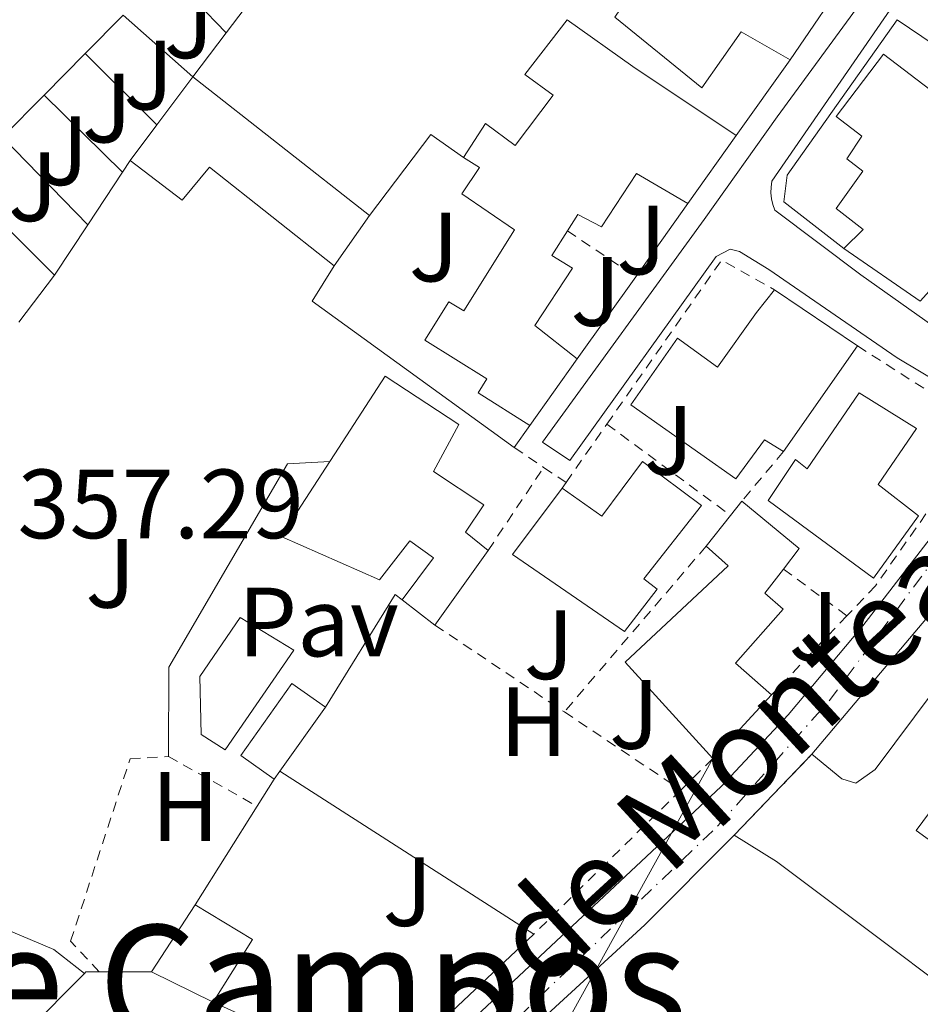
# Model space of a CAD drawing. Units: metres. Extents: x 608698 to 612185, y 4648307 to 4650669.
# Drawn here: x 608960 to 609051, y 4649814 to 4649914 of the extents above; entities that cross this region are included whole.
import ezdxf
from ezdxf.enums import TextEntityAlignment as Align

# ---------------------------------------------------------------- set-up
doc = ezdxf.new("R2010")
doc.units = ezdxf.units.M
doc.header["$MEASUREMENT"] = 0
for name, pattern in [('DGN Style 2', [1.7399219301090239, 1.043953158065414, -0.6959687720436097]), ('DGN Style 4', [2.7856150101045474, 1.391937544087219, -0.6959687720436097, 0.001739921930109024, -0.6959687720436097]), ('DGN Style 5', [1.217945351076317, 0.5219765790327072, -0.6959687720436097])]:
    doc.linetypes.add(name, pattern=pattern)
for name, color, linetype, lineweight in [('Cierre de vial', 7, 'DGN Style 5', 0), ('Cota de punto acotado terreno', 7, 'Continuous', 0), ('Edificio', 1, 'Continuous', 13), ('Eje pista pavimentada', 7, 'DGN Style 4', 0), ('Etiqueta de uso rústico', 92, 'Continuous', 0), ('Línea  de muro-pared o tapia', 1, 'Continuous', 13), ('Línea de asfalto', 7, 'Continuous', 13), ('Línea de bordillo', 7, 'Continuous', 13), ('Línea de pavimento', 1, 'Continuous', 0), ('Línea telefónica', 7, 'Continuous', 0), ('pavimentado', 23, 'Continuous', 0), ('Pavimento', 7, 'Continuous', 0), ('Piscina', 1, 'Continuous', 0), ('Tela metálica o alambrada', 7, 'DGN Style 2', 0), ('Texto de rotulación de espacio menor sin especificar', 7, 'Continuous', 0), ('Valla', 7, 'DGN Style 2', 0), ('Zona ajardinada', 92, 'Continuous', 0)]:
    doc.layers.add(name, color=color, linetype=linetype, lineweight=lineweight)
doc.styles.add('Style-Arial', font='arial.ttf')

msp = doc.modelspace()

# ---------------------------------------------------------------- linework, layer by layer
at = {"layer": 'Cierre de vial', "color": 7, "linetype": 'DGN Style 5', "lineweight": 0, "extrusion": (-0.005456437223593139, -0.005684076196264902, 0.9999689588035321), "elevation": -29395.8814810085, "flags": 128}
msp.add_lwpolyline([(609025.1628225371, 4649739.075740584), (609033.073195869, 4649747.315873697)], dxfattribs=at)
at = {"layer": 'Edificio', "color": 51, "linetype": 'Continuous', "lineweight": 13, "extrusion": (-0.03090471576479876, 0.01562803965337216, 0.999400151550964), "elevation": 54207.38688235509, "flags": 128}
msp.add_lwpolyline([(-4424377.921535742, -1553907.683796472), (-4424377.866016187, -1553907.106286663), (-4424366.670069817, -1553908.550061186)], dxfattribs=at)
at = {"layer": 'Edificio', "color": 51, "linetype": 'Continuous', "lineweight": 13, "extrusion": (0.001282010936384846, 0.00129194900562731, 0.9999983436564912), "elevation": 7151.418180230407, "flags": 128}
msp.add_lwpolyline([(608969.0838582932, 4649909.221390693), (608965.2138486532, 4649905.321387439)], dxfattribs=at)
at = {"layer": 'Edificio', "color": 51, "linetype": 'Continuous', "lineweight": 13, "flags": 128}
for points, elevation in [([(608966.1799999997, 4649910.680000001), (608961.9800000006, 4649906.430000001)], 363.2700000000041), ([(608973.4699999997, 4649903.4), (608977.1299999999, 4649908.310000001)], 359.8300000000018), ([(608961.9800000006, 4649906.430000001), (608957.7400000002, 4649902.15)], 363.2700000000041), ([(608970.7599999999, 4649899.76), (608973.4699999997, 4649903.4)], 359.8300000000018), ([(609001.7800000003, 4649852.449999999), (608998.4699999997, 4649855.02)], 362.6499999999942)]:
    msp.add_lwpolyline(points, dxfattribs=dict(at, elevation=elevation))
at = {"layer": 'Edificio', "color": 51, "linetype": 'Continuous', "lineweight": 13, "extrusion": (0.01030984887240407, -0.008088737622279267, 0.9999141359836385), "elevation": -30973.62700664464, "flags": 128}
msp.add_lwpolyline([(608941.0521097077, 4649809.888074275), (608959.064245507, 4649795.757612005)], dxfattribs=at)
at = {"layer": 'Edificio', "color": 51, "linetype": 'Continuous', "lineweight": 13, "extrusion": (0.004777013745745546, 0.006718889250974048, 0.9999660177560565), "elevation": 34509.97313074634, "flags": 128}
msp.add_lwpolyline([(609023.8182693431, 4649775.416001933), (609018.8979910834, 4649768.49584573)], dxfattribs=at)
at = {"layer": 'Edificio', "color": 51, "linetype": 'Continuous', "lineweight": 13, "extrusion": (-0.003660097584915784, -0.005211330081090997, 0.999979722656642), "elevation": -26101.59234557667, "flags": 128}
msp.add_lwpolyline([(608992.3766631462, 4649821.296248547), (608988.766540922, 4649816.156178748)], dxfattribs=at)
at = {"layer": 'Edificio', "color": 51, "linetype": 'Continuous', "lineweight": 13, "extrusion": (-0.01739985078007983, 0.01199450561005183, 0.9997766635744213), "elevation": 45535.87606716026, "flags": 128}
msp.add_lwpolyline([(-4174072.615663001, -2137152.852201845), (-4174072.615663001, -2137162.315869211)], dxfattribs=at)
at = {"layer": 'Edificio', "color": 51, "linetype": 'Continuous', "lineweight": 13, "extrusion": (-0.01626368369087608, 0.01097076887851987, 0.9998075488927944), "elevation": 41467.51678073567, "flags": 128}
msp.add_lwpolyline([(-4195430.825719581, -2094996.747784801), (-4195430.825719581, -2094986.553055772)], dxfattribs=at)
at = {"layer": 'Edificio', "color": 51, "linetype": 'Continuous', "lineweight": 13, "extrusion": (0.01047252363930235, 0.01493895094226695, 0.9998335631460712), "elevation": 76202.6489437603, "flags": 128}
msp.add_lwpolyline([(609007.6516221368, 4649261.324381563), (609000.0995225731, 4649250.553179577)], dxfattribs=at)
at = {"layer": 'Edificio', "color": 51, "linetype": 'Continuous', "lineweight": 13, "extrusion": (0.004865951967840205, 0.006854733166677648, 0.9999646669481179), "elevation": 35195.79505104899, "flags": 128}
msp.add_lwpolyline([(609007.3342697476, 4649747.553196459), (609002.5139861885, 4649740.763036931)], dxfattribs=at)
at = {"layer": 'Edificio', "color": 51, "linetype": 'Continuous', "lineweight": 13, "extrusion": (0.02348685478839942, 0.02961386043127168, 0.9992854381619428), "elevation": 152364.048775627, "flags": 128}
msp.add_lwpolyline([(2412225.570958733, -4018719.269571025), (2412225.570958734, -4018721.121569945)], dxfattribs=at)
at = {"layer": 'Edificio', "color": 51, "linetype": 'Continuous', "lineweight": 13, "extrusion": (-0.02611770759756029, -0.04200543777846041, 0.9987759551305229), "elevation": -210867.0247152716, "flags": 128}
msp.add_lwpolyline([(-1938035.616487352, 4265175.202569421), (-1938028.111910734, 4265174.191713459), (-1938028.375597483, 4265171.563487955)], dxfattribs=at)
at = {"layer": 'Edificio', "color": 51, "linetype": 'Continuous', "lineweight": 13, "extrusion": (0.02016373226706891, 0.02532564771513159, 0.9994758803837495), "elevation": 130400.6253843543, "flags": 128}
msp.add_lwpolyline([(2419801.041622691, -4014931.870634388), (2419801.041622691, -4014935.886415755)], dxfattribs=at)
at = {"layer": 'Edificio', "color": 51, "linetype": 'Continuous', "lineweight": 13, "extrusion": (0.003115452817999937, 0.004362783558862654, 0.9999856299334292), "elevation": 22546.26092036056, "flags": 128}
msp.add_lwpolyline([(609003.1147366008, 4649805.927679027), (608997.6946071308, 4649798.337606792)], dxfattribs=at)
at = {"layer": 'Edificio', "color": 51, "linetype": 'Continuous', "lineweight": 13, "extrusion": (-0.006411651524629351, -0.009072087842410379, 0.9999382920695189), "elevation": -45726.59211703636, "flags": 128}
msp.add_lwpolyline([(608975.2309406939, 4649613.256319904), (608971.8210107916, 4649615.666419085), (608977.0315448844, 4649623.006721155), (608980.4314749916, 4649620.596622556)], dxfattribs=at)
at = {"layer": 'Edificio', "color": 1, "linetype": 'Continuous', "lineweight": 13, "extrusion": (-0.006411651524629351, -0.009072087842410379, 0.9999382920695189), "elevation": -45726.59250854173, "flags": 128}
msp.add_lwpolyline([(608975.8109928904, 4649614.076343141), (608975.2309406939, 4649613.256319904), (608971.8210107916, 4649615.666419085), (608977.0315448844, 4649623.006721155), (608980.4314749916, 4649620.596622556), (608975.8109928904, 4649614.076343141)], close=True, dxfattribs=at)
at = {"layer": 'Edificio', "color": 51, "linetype": 'Continuous', "lineweight": 13, "extrusion": (-0.01535499831259885, -0.01663671770350697, 0.999743688977767), "elevation": -86349.08460866618, "flags": 128}
msp.add_lwpolyline([(-2706130.644744957, 3829019.122319357), (-2706130.644744957, 3829010.288282907)], dxfattribs=at)
at = {"layer": 'Edificio', "color": 51, "linetype": 'Continuous', "lineweight": 13, "extrusion": (-0.006511235338918892, -0.009189016105817066, 0.9999365808876923), "elevation": -46330.93649251477, "flags": 128}
msp.add_lwpolyline([(608980.0755882065, 4649614.660543247), (608975.455100115, 4649608.140267962)], dxfattribs=at)
at = {"layer": 'Edificio', "color": 51, "linetype": 'Continuous', "lineweight": 13, "extrusion": (-0.005749120298203068, -0.008128066627157522, 0.9999504398462462), "elevation": -40933.57133520975, "flags": 128}
msp.add_lwpolyline([(608978.0249600534, 4649658.452670503), (608977.4449121461, 4649657.632643415)], dxfattribs=at)
at = {"layer": 'Edificio', "color": 51, "linetype": 'Continuous', "lineweight": 13, "extrusion": (0.02952341923660895, 0.04542064497430234, 0.9985315882468107), "elevation": 229535.8083101903, "flags": 128}
msp.add_lwpolyline([(2023506.694423058, -4224261.057722623), (2023506.694423058, -4224269.179914446)], dxfattribs=at)
at = {"layer": 'Edificio', "color": 51, "linetype": 'Continuous', "lineweight": 13, "extrusion": (0.03620402022625666, 0.03188317649182676, 0.9988356881771135), "elevation": 170657.4074075027, "flags": 128}
msp.add_lwpolyline([(3087079.892130952, -3525979.285665798), (3087073.391691252, -3525981.358558386), (3087071.245514447, -3525974.103434326)], dxfattribs=at)
at = {"layer": 'Edificio', "color": 51, "linetype": 'Continuous', "lineweight": 13, "extrusion": (0.02435765196519288, -0.01212036762382667, 0.999629832227613), "elevation": -41164.79521237075, "flags": 128}
msp.add_lwpolyline([(4434205.271402905, 1525698.290741811), (4434205.271402905, 1525705.274344034)], dxfattribs=at)
at = {"layer": 'Edificio', "color": 1, "linetype": 'Continuous', "lineweight": 13}
for points in [[(609044.2999999998, 4649919.369999999, 360.820000000007), (609037.9600000001, 4649910.029999999, 360.7700000000041), (609032.9900000002, 4649912.9, 361.070000000007), (609028.9600000001, 4649907.17, 361.0200000000041), (609020.0999999996, 4649914.380000001, 361.8600000000006), (609024.1600000003, 4649920.34, 361.1499999999942), (609028.0099999999, 4649917.600000001, 360.929999999993), (609031.1200000001, 4649921.84, 360.7200000000012), (609027, 4649924.5, 360.7899999999936), (609030.29, 4649929.32, 360.2899999999936), (609031.3499999996, 4649930.880000001, 360.1300000000047), (609036.1299999999, 4649927.41, 360.2700000000041), (609035.3300000001, 4649925.029999999, 360.4700000000012), (609043.8099999996, 4649919.680000001, 360.8000000000029)], [(609032.4800000006, 4649902.33, 360.8699999999953), (609027.5599999996, 4649895.41, 358.5200000000041), (609022.3300000001, 4649898.439999999, 361.3600000000006), (609018.75, 4649893.02, 361.3600000000006), (609016.3399999999, 4649894.279999999, 361.1100000000006), (609015.2800000003, 4649892.609999999, 361.1699999999983), (609013.6799999997, 4649890.09, 361.2599999999948), (609015.8099999996, 4649888.800000001, 362.3500000000058), (609011.9500000002, 4649882.970000001, 361.8999999999942), (609016.29, 4649879.57, 360.3699999999953), (609011.4699999997, 4649872.779999999, 358.75), (609006.1799999997, 4649876.109999999, 362.6499999999942), (609007.0599999996, 4649877.52, 362.6499999999942), (609000.7599999999, 4649881.470000001, 360.6699999999983), (609003.2199999997, 4649885.390000001, 360.7200000000012), (609004.7199999997, 4649884.449999999, 360.570000000007), (609009.9000000004, 4649892.699999999, 360.570000000007), (609004.5199999996, 4649896.390000001, 359.9400000000023), (609006.3300000001, 4649899.07, 359.4799999999959), (609004.7100000001, 4649900.08, 359.4100000000035), (609006.9500000002, 4649903.529999999, 359.8500000000058), (609009.9600000001, 4649901.310000001, 360.0599999999977), (609013.8399999999, 4649906.439999999, 360.1300000000047), (609010.9500000002, 4649908.539999999, 359.9900000000052), (609015.2699999996, 4649914.109999999, 359.9900000000052), (609021.9600000001, 4649909.350000001, 360.3500000000058)], [(609056.8399999999, 4649897.140000001, 360.8000000000029), (609057.9900000002, 4649896.350000001, 360.9199999999983), (609060.9299999997, 4649900.49, 361.070000000007), (609072.0300000003, 4649893.029999999, 361.1600000000035), (609067.1600000003, 4649885.880000001, 361.2100000000065), (609062.6500000004, 4649889.02, 362.4499999999971), (609058.4800000006, 4649883.08, 362.6499999999942), (609052.7800000003, 4649887.189999999, 360.4700000000012), (609051.2199999997, 4649885.430000001, 360.2799999999988), (609043.4299999997, 4649890.800000001, 360.0800000000018), (609045.4100000003, 4649892.75, 361.7100000000065), (609042.6500000004, 4649894.890000001, 361.7100000000065), (609045.3799999999, 4649898.689999999, 361.8600000000006), (609043.7300000006, 4649899.939999999, 361.7100000000065), (609045.2800000003, 4649902.25, 361.6600000000035), (609042.6500000004, 4649904.25, 361.1600000000035), (609047.4600000001, 4649910.600000001, 361.070000000007), (609057.6299999999, 4649902.869999999, 361.2100000000065), (609054.3200000003, 4649898.699999999, 361.0599999999977), (609056.5599999996, 4649897.34, 360.7700000000041)], [(608977.1299999999, 4649908.310000001, 359.8300000000018), (608995.1399999997, 4649894.180000001, 359.5299999999988), (608991.5300000003, 4649889.039999999, 359.4900000000052), (608978.8200000003, 4649899.100000001, 359.5800000000018), (608976.0599999996, 4649895.730000001, 359.6300000000047), (608970.7599999999, 4649899.76, 359.8300000000018), (608973.4699999997, 4649903.4, 359.8300000000018)], [(609044.8300000001, 4649880.890000001, 360.1300000000047), (609037.2800000003, 4649870.119999999, 360.3699999999953), (609035.3399999999, 4649871.32, 360.3699999999953), (609032.4199999999, 4649867.34, 360.9199999999983), (609021.75, 4649874.880000001, 361.2599999999948), (609026.4900000002, 4649881.66, 361.2599999999948), (609030.5499999998, 4649878.720000001, 363.3899999999995), (609034.5499999998, 4649884.289999999, 363.2899999999936), (609036.3799999999, 4649886.59, 359.929999999993)], [(609004.9000000004, 4649861.91, 363.3399999999965), (609007.2000000002, 4649860.039999999, 362.6000000000058), (609001.7800000003, 4649852.449999999, 362.6499999999942), (608998.4699999997, 4649855.02, 362.6499999999942), (609001.6299999999, 4649859.289999999, 362.7400000000052), (608999.2199999997, 4649861.029999999, 362.7400000000052), (608996.1500000004, 4649857.039999999, 359.8800000000047), (608986.1399999997, 4649861.470000001, 360.0299999999988), (608991.0999999996, 4649869.109999999, 360.679999999993), (608991.1699999999, 4649869.210000001, 360.679999999993), (608996.7300000006, 4649877.789999999, 361.4100000000035), (609004.2400000002, 4649872.880000001, 361.4600000000065), (609001.6399999997, 4649868.100000001, 363.8300000000018), (609006.7599999999, 4649864.689999999, 363.7799999999988)], [(609050.8200000003, 4649872.470000001, 363.2400000000052), (609046.9400000004, 4649866.75, 363.0399999999936), (609051.0199999996, 4649863.57, 361.8999999999942), (609046.4400000004, 4649857.24, 361.4600000000065), (609035.7400000002, 4649865.130000001, 361.1100000000006), (609038.5199999996, 4649869.33, 361.2599999999948), (609039.7100000001, 4649868.359999999, 361.3600000000006), (609045, 4649876.100000001, 361.2100000000065)], [(609028.9299999997, 4649864.630000001, 361.4100000000035), (609023.0599999996, 4649857.15, 361.2100000000065), (609024.4199999999, 4649856.119999999, 361.1600000000035), (609021.0999999996, 4649851.789999999, 361.3099999999977), (609009.6900000004, 4649859.619999999, 360.9700000000012), (609014.7400000002, 4649866.390000001, 361.1100000000006), (609018.79, 4649863.529999999, 363.3399999999965), (609022.9199999999, 4649869.109999999, 363.0899999999965)], [(609036.0800000001, 4649845.33, 360.9199999999983), (609030.0899999999, 4649838.84, 360.7200000000012), (609021.1699999999, 4649848.67, 361.070000000007), (609031.6699999999, 4649858.480000001, 361.1100000000006), (609029.4000000004, 4649860.470000001, 359.7799999999988), (609031.9000000004, 4649863.609999999, 359.6499999999942), (609033.0499999998, 4649865.060000001, 359.5800000000018), (609038.8899999997, 4649860.24, 359.5299999999988), (609037.2800000003, 4649858.15, 359.3999999999942), (609035.4000000004, 4649855.699999999, 359.2400000000052), (609037.2400000002, 4649854.08, 362.6499999999942), (609032.4000000004, 4649848.550000001, 362.6499999999942)], [(608983.2100000001, 4649820.42, 359.1399999999995), (608979.1900000004, 4649814.02, 359.4900000000052), (608972.9400000004, 4649817.130000001, 359.679999999993), (608977.3600000005, 4649823.930000001, 359.2400000000052)]]:
    msp.add_polyline3d(points, close=True, dxfattribs=at)
at = {"layer": 'Edificio', "color": 51, "linetype": 'Continuous', "lineweight": 13}
for points in [[(609037.9600000001, 4649910.029999999, 360.7700000000041), (609032.9900000002, 4649912.9, 361.070000000007), (609028.9600000001, 4649907.17, 361.0200000000041), (609020.0999999996, 4649914.380000001, 361.8600000000006), (609024.1600000003, 4649920.34, 361.1499999999942), (609028.0099999999, 4649917.600000001, 360.929999999993), (609031.1200000001, 4649921.84, 360.7200000000012), (609027, 4649924.5, 360.7899999999936), (609030.29, 4649929.32, 360.2899999999936)], [(609032.4800000006, 4649902.33, 360.8699999999953), (609021.9600000001, 4649909.350000001, 360.3500000000058), (609015.2699999996, 4649914.109999999, 359.9900000000052), (609010.9500000002, 4649908.539999999, 359.9900000000052), (609013.8399999999, 4649906.439999999, 360.1300000000047), (609009.9600000001, 4649901.310000001, 360.0599999999977), (609006.9500000002, 4649903.529999999, 359.8500000000058), (609004.7100000001, 4649900.08, 359.4100000000035)], [(609043.4299999997, 4649890.800000001, 360.0800000000018), (609045.4100000003, 4649892.75, 361.7100000000065), (609042.6500000004, 4649894.890000001, 361.7100000000065), (609045.3799999999, 4649898.689999999, 361.8600000000006), (609043.7300000006, 4649899.939999999, 361.7100000000065), (609045.2800000003, 4649902.25, 361.6600000000035), (609042.6500000004, 4649904.25, 361.1600000000035), (609047.4600000001, 4649910.600000001, 361.070000000007), (609057.6299999999, 4649902.869999999, 361.2100000000065), (609054.3200000003, 4649898.699999999, 361.0599999999977), (609056.5599999996, 4649897.34, 360.7700000000041), (609056.8399999999, 4649897.140000001, 360.8000000000029)], [(609004.7100000001, 4649900.08, 359.4100000000035), (609006.3300000001, 4649899.07, 359.4799999999959), (609004.5199999996, 4649896.390000001, 359.9400000000023), (609009.9000000004, 4649892.699999999, 360.570000000007), (609004.7199999997, 4649884.449999999, 360.570000000007), (609003.2199999997, 4649885.390000001, 360.7200000000012), (609000.7599999999, 4649881.470000001, 360.6699999999983), (609007.0599999996, 4649877.52, 362.6499999999942), (609006.1799999997, 4649876.109999999, 362.6499999999942), (609011.4699999997, 4649872.779999999, 360.4700000000012)], [(608991.5300000003, 4649889.039999999, 359.4900000000052), (608978.8200000003, 4649899.100000001, 359.5800000000018), (608976.0599999996, 4649895.730000001, 359.6300000000047), (608970.7599999999, 4649899.76, 359.8300000000018)], [(609027.5599999996, 4649895.41, 360.9199999999983), (609022.3300000001, 4649898.439999999, 361.3600000000006), (609018.75, 4649893.02, 361.3600000000006), (609016.3399999999, 4649894.279999999, 361.1100000000006), (609015.2800000003, 4649892.609999999, 361.1699999999983)], [(609015.2800000003, 4649892.609999999, 361.1699999999983), (609013.6799999997, 4649890.09, 361.2599999999948), (609015.8099999996, 4649888.800000001, 362.3500000000058), (609011.9500000002, 4649882.970000001, 361.8999999999942), (609016.29, 4649879.57, 360.3699999999953)], [(609067.1600000003, 4649885.880000001, 361.2100000000065), (609062.6500000004, 4649889.02, 362.4499999999971), (609058.4800000006, 4649883.08, 362.6499999999942), (609052.7800000003, 4649887.189999999, 360.4700000000012), (609051.2199999997, 4649885.430000001, 360.2799999999988)], [(609037.2800000003, 4649870.119999999, 360.3699999999953), (609035.3399999999, 4649871.32, 360.3699999999953), (609032.4199999999, 4649867.34, 360.9199999999983), (609021.75, 4649874.880000001, 361.2599999999948), (609026.4900000002, 4649881.66, 361.2599999999948), (609030.5499999998, 4649878.720000001, 363.3899999999995), (609034.5499999998, 4649884.289999999, 363.2899999999936), (609036.3799999999, 4649886.59, 359.929999999993)], [(608991.0999999996, 4649869.109999999, 360.679999999993), (608991.1699999999, 4649869.210000001, 360.679999999993), (608996.7300000006, 4649877.789999999, 361.4100000000035), (609004.2400000002, 4649872.880000001, 361.4600000000065), (609001.6399999997, 4649868.100000001, 363.8300000000018), (609006.7599999999, 4649864.689999999, 363.7799999999988), (609004.9000000004, 4649861.91, 363.3399999999965), (609007.2000000002, 4649860.039999999, 362.6000000000058)], [(609046.4400000004, 4649857.24, 361.4600000000065), (609035.7400000002, 4649865.130000001, 361.1100000000006), (609038.5199999996, 4649869.33, 361.2599999999948), (609039.7100000001, 4649868.359999999, 361.3600000000006), (609045, 4649876.100000001, 361.2100000000065), (609050.8200000003, 4649872.470000001, 363.2400000000052), (609046.9400000004, 4649866.75, 363.0399999999936), (609051.0199999996, 4649863.57, 361.8999999999942), (609046.4400000004, 4649857.24, 361.4600000000065)], [(608998.4699999997, 4649855.02, 362.6499999999942), (609001.6299999999, 4649859.289999999, 362.7400000000052), (608999.2199999997, 4649861.029999999, 362.7400000000052), (608996.1500000004, 4649857.039999999, 359.8800000000047), (608986.1399999997, 4649861.470000001, 360.0299999999988), (608991.0999999996, 4649869.109999999, 360.679999999993)], [(609014.7400000002, 4649866.390000001, 361.1100000000006), (609018.79, 4649863.529999999, 363.3399999999965), (609022.9199999999, 4649869.109999999, 363.0899999999965), (609028.9299999997, 4649864.630000001, 361.4100000000035), (609023.0599999996, 4649857.15, 361.2100000000065), (609024.4199999999, 4649856.119999999, 361.1600000000035), (609021.0999999996, 4649851.789999999, 361.3099999999977), (609009.6900000004, 4649859.619999999, 360.9700000000012), (609014.7400000002, 4649866.390000001, 361.1100000000006)], [(609030.0899999999, 4649838.84, 360.7200000000012), (609021.1699999999, 4649848.67, 361.070000000007), (609031.6699999999, 4649858.480000001, 361.1100000000006), (609029.4000000004, 4649860.470000001, 359.7799999999988)], [(609037.2800000003, 4649858.15, 359.3999999999942), (609035.4000000004, 4649855.699999999, 359.2400000000052), (609037.2400000002, 4649854.08, 362.6499999999942), (609032.4000000004, 4649848.550000001, 362.6499999999942), (609036.0800000001, 4649845.33, 360.9199999999983)]]:
    msp.add_polyline3d(points, dxfattribs=at)
at = {"layer": 'Edificio', "color": 1, "linetype": 'Continuous', "lineweight": 13}
msp.add_polyline3d([(608970.0499999998, 4649914.58, 363.2599999999948), (608966.1799999997, 4649910.680000001, 363.2700000000041), (608961.9800000006, 4649906.430000001, 363.2700000000041), (608957.7400000002, 4649902.15, 363.2700000000041)], dxfattribs=at)
at = {"layer": 'Eje pista pavimentada', "color": 7, "linetype": 'DGN Style 4', "lineweight": 0}
msp.add_polyline3d([(608982.6799999994, 4649728.680000001, 357.2200000000011), (608984.5100000021, 4649742.010000003, 357.2700000000041), (608986.1999999997, 4649766.739999998, 357.1600000000035), (608986.3000000003, 4649768.590000002, 357.1600000000035), (608986.1700000007, 4649769.399999999, 357.2599999999949), (608986.1399999994, 4649781.620000003, 357.5099999999949), (608986.6800000003, 4649785.690000002, 357.4199999999984), (608990.7300000006, 4649793.310000001, 357.2899999999935), (608999.9499999983, 4649802.56, 357.3899999999995), (609030.5700000003, 4649831.95, 357.050000000003), (609041.9499999996, 4649844.739999999, 357.1499999999941), (609063.3400000003, 4649873.570000002, 357.3999999999943), (609072.8199999997, 4649885.809999999, 357.520000000004), (609089.8799999986, 4649909.2, 357.8600000000007), (609104.499999999, 4649930.690000001, 358.1199999999955), (609118.0300000008, 4649951.63, 358.6100000000007), (609139.9600000001, 4649983.989999999, 358.8699999999955), (609154.5799999982, 4650003.300000001, 359.3600000000007), (609156.66373503, 4650006.393828099, 359.4804000000004)], dxfattribs=at)
at = {"layer": 'Línea  de muro-pared o tapia', "color": 1, "linetype": 'Continuous', "lineweight": 13, "extrusion": (0.05709068708908398, -0.05926107686245686, 0.9966086384417899), "elevation": -240432.9825322324, "flags": 128}
msp.add_lwpolyline([(3664661.092212567, 2916341.607573891), (3664661.092212567, 2916332.857756749)], dxfattribs=at)
at = {"layer": 'Línea  de muro-pared o tapia', "color": 1, "linetype": 'Continuous', "lineweight": 13, "flags": 128}
for points, elevation in [([(608984.3099999996, 4649917.76), (608980.5300000003, 4649912.779999999)], 360.4600000000065), ([(608980.5300000003, 4649912.779999999), (608977.1299999999, 4649908.310000001)], 360.4600000000065), ([(608970.7599999999, 4649899.76), (608969.9800000006, 4649898.57)], 359.320000000007), ([(608963.0599999996, 4649888.08), (608959.4199999999, 4649883.32)], 359.2700000000041)]:
    msp.add_lwpolyline(points, dxfattribs=dict(at, elevation=elevation))
at = {"layer": 'Línea  de muro-pared o tapia', "color": 1, "linetype": 'Continuous', "lineweight": 13, "extrusion": (0.005541036487854807, -0.004907104346631947, 0.9999726082456317), "elevation": -19083.48063602555, "flags": 128}
msp.add_lwpolyline([(608965.7875528374, 4649870.64938877), (608958.7072736524, 4649876.919464259)], dxfattribs=at)
at = {"layer": 'Línea  de muro-pared o tapia', "color": 1, "linetype": 'Continuous', "lineweight": 13, "extrusion": (-0.1399814828958881, 0.09452707569610683, 0.9856316839502527), "elevation": 354640.8759273039, "flags": 128}
msp.add_lwpolyline([(-4194414.208567023, -2067307.73279642), (-4194414.208567023, -2067300.154742581)], dxfattribs=at)
at = {"layer": 'Línea  de muro-pared o tapia', "color": 1, "linetype": 'Continuous', "lineweight": 13, "extrusion": (0.05409937614378794, -0.05402516575127246, 0.9970729857770696), "elevation": -217907.9502955454, "flags": 128}
msp.add_lwpolyline([(3720547.751639448, 2846497.81720803), (3720547.751639448, 2846487.484415571)], dxfattribs=at)
at = {"layer": 'Línea  de muro-pared o tapia', "color": 1, "linetype": 'Continuous', "lineweight": 13, "extrusion": (0.004294533819089763, 0.006034290220181036, 0.9999725717842542), "elevation": 31032.81090535619, "flags": 128}
msp.add_lwpolyline([(609030.8044166821, 4649807.425708151), (609025.3241665957, 4649799.72556796)], dxfattribs=at)
at = {"layer": 'Línea  de muro-pared o tapia', "color": 1, "linetype": 'Continuous', "lineweight": 13, "extrusion": (0.04506813454215954, -0.04427944218767176, 0.9980021013246607), "elevation": -178091.0221027132, "flags": 128}
msp.add_lwpolyline([(3743658.431147686, 2818812.944448635), (3743658.431147686, 2818824.182050693)], dxfattribs=at)
at = {"layer": 'Línea  de muro-pared o tapia', "color": 1, "linetype": 'Continuous', "lineweight": 13, "extrusion": (0.03187171140886364, -0.03267673741180667, 0.9989576691952419), "elevation": -132175.5813315281, "flags": 128}
msp.add_lwpolyline([(3682652.848390628, 2900520.173546224), (3682652.848390628, 2900507.686196626)], dxfattribs=at)
at = {"layer": 'Línea  de muro-pared o tapia', "color": 1, "linetype": 'Continuous', "lineweight": 13, "extrusion": (-0.03478521914626078, 0.06994069581346986, 0.9969444756846162), "elevation": 304391.236451639, "flags": 128}
msp.add_lwpolyline([(-2615964.141573374, -3880275.145548858), (-2615962.18861461, -3880278.730078404), (-2615952.94548414, -3880274.121397559)], dxfattribs=at)
at = {"layer": 'Línea  de muro-pared o tapia', "color": 1, "linetype": 'Continuous', "lineweight": 13, "extrusion": (-0.002577655211916887, -0.003906644583759504, 0.9999890468508666), "elevation": -19375.89964205503, "flags": 128}
msp.add_lwpolyline([(608968.8830843366, 4649858.35815331), (608965.3530187336, 4649853.008112484)], dxfattribs=at)
at = {"layer": 'Línea  de muro-pared o tapia', "color": 1, "linetype": 'Continuous', "lineweight": 13, "extrusion": (0.02588921598382952, -0.02578234615851401, 0.9993322866405874), "elevation": -103760.2878665758, "flags": 128}
msp.add_lwpolyline([(3724471.088956112, 2847778.819418903), (3724471.088956112, 2847792.504030699)], dxfattribs=at)
at = {"layer": 'Línea  de muro-pared o tapia', "color": 1, "linetype": 'Continuous', "lineweight": 13, "extrusion": (0.005051272316524569, 0.007102164836779635, 0.9999620212301142), "elevation": 36459.19411328496, "flags": 128}
msp.add_lwpolyline([(609017.9787543822, 4649753.74079464), (609012.6584181455, 4649746.260605985)], dxfattribs=at)
at = {"layer": 'Línea  de muro-pared o tapia', "color": 1, "linetype": 'Continuous', "lineweight": 13, "extrusion": (-0.001788356688948525, -0.002711549669913943, 0.9999947246254556), "elevation": -13338.17754541815, "flags": 128}
msp.add_lwpolyline([(608966.1187288663, 4649874.147004083), (608962.7286985195, 4649869.006985186)], dxfattribs=at)
at = {"layer": 'Línea  de muro-pared o tapia', "color": 1, "linetype": 'Continuous', "lineweight": 13, "extrusion": (0.003355709833495538, -0.002078675813970883, 0.9999922091288381), "elevation": -7263.145815269731, "flags": 128}
msp.add_lwpolyline([(609005.2370792463, 4649865.488071255), (608984.6668594923, 4649880.388103447), (608986.8968469369, 4649883.988111225)], dxfattribs=at)
at = {"layer": 'Línea  de muro-pared o tapia', "color": 1, "linetype": 'Continuous', "lineweight": 13, "extrusion": (0.004520619630207852, 0.006351660522239691, 0.9999696097416009), "elevation": 32646.25659325034, "flags": 128}
msp.add_lwpolyline([(609014.3956004264, 4649774.36730538), (609008.4452995692, 4649766.00713674)], dxfattribs=at)
at = {"layer": 'Línea  de muro-pared o tapia', "color": 1, "linetype": 'Continuous', "lineweight": 13, "extrusion": (0.004222861518544562, 0.005912006127371919, 0.9999736074637896), "elevation": 30420.58799955278, "flags": 128}
msp.add_lwpolyline([(609004.5246913364, 4649774.193034463), (609002.9246211447, 4649771.952995315)], dxfattribs=at)
at = {"layer": 'Línea  de muro-pared o tapia', "color": 1, "linetype": 'Continuous', "lineweight": 13, "extrusion": (0.00661092547789181, 0.008980879865069695, 0.9999378177972743), "elevation": 46145.34046956402, "flags": 128}
msp.add_lwpolyline([(608974.9431020985, 4649617.178255878), (608982.0639381758, 4649628.638718067), (608982.7839224405, 4649628.108696692)], dxfattribs=at)
at = {"layer": 'Línea  de muro-pared o tapia', "color": 1, "linetype": 'Continuous', "lineweight": 13, "extrusion": (0.00285750347111649, -0.002112581876520775, 0.9999936858159294), "elevation": -7724.787262292854, "flags": 128}
msp.add_lwpolyline([(609065.5206002819, 4649812.356827362), (609047.2904461081, 4649825.56685684), (609058.0104023414, 4649840.066889196)], dxfattribs=at)
at = {"layer": 'Línea  de muro-pared o tapia', "color": 1, "linetype": 'Continuous', "lineweight": 13, "extrusion": (0.004878071578322782, 0.007765665674377342, 0.9999579485429929), "elevation": 39439.0170503815, "flags": 128}
msp.add_lwpolyline([(608974.6911664022, 4649667.9123143), (608976.4312920445, 4649670.682397828)], dxfattribs=at)
at = {"layer": 'Línea  de muro-pared o tapia', "color": 1, "linetype": 'Continuous', "lineweight": 13, "extrusion": (0.002464202989711284, -0.001583381495408835, 0.999995710294132), "elevation": -5503.213156706068, "flags": 128}
msp.add_lwpolyline([(608983.2773811293, 4649834.685110978), (609009.1275244236, 4649818.075090157)], dxfattribs=at)
at = {"layer": 'Línea  de muro-pared o tapia', "color": 1, "linetype": 'Continuous', "lineweight": 13, "extrusion": (0.003140908113465874, 0.004986749848772252, 0.9999826333602841), "elevation": 25459.62446946315, "flags": 128}
msp.add_lwpolyline([(608973.2272509724, 4649754.783874158), (608979.5574396141, 4649764.833999122)], dxfattribs=at)
at = {"layer": 'Línea  de muro-pared o tapia', "color": 1, "linetype": 'Continuous', "lineweight": 13, "extrusion": (0.08770774800045017, 0.1444661361419262, 0.9856149788070959), "elevation": 725506.7881787609, "flags": 128}
msp.add_lwpolyline([(1892533.50361781, -4228899.907510439), (1892537.436852457, -4228900.380865705), (1892565.49166958, -4228896.179837711)], dxfattribs=at)
at = {"layer": 'Línea  de muro-pared o tapia', "color": 1, "linetype": 'Continuous', "lineweight": 13, "extrusion": (0.01476410018983096, -0.006109412617061561, 0.999872340063), "elevation": -19057.70848835341, "flags": 128}
msp.add_lwpolyline([(608940.185083063, 4649791.305955184), (608924.6247120794, 4649776.615681023), (608907.5121477459, 4649784.365825661)], dxfattribs=at)
at = {"layer": 'Línea  de muro-pared o tapia', "color": 1, "linetype": 'Continuous', "lineweight": 13, "extrusion": (0.6081694464797918, -0.6000060980881167, 0.5197332071606903), "elevation": -2419376.945513353, "flags": 128}
msp.add_lwpolyline([(3737742.004971402, 1472255.918494472), (3737739.911887554, 1472255.918494472), (3737711.485792716, 1472255.988725058)], dxfattribs=at)
at = {"layer": 'Línea  de muro-pared o tapia', "color": 1, "linetype": 'Continuous', "lineweight": 13, "extrusion": (0.00746229614867033, -0.00699590272388806, 0.9999476843721714), "elevation": -27625.57065269944, "flags": 128}
msp.add_lwpolyline([(608947.9383420681, 4649737.640839711), (608946.5983047553, 4649737.640839711), (608946.4483089317, 4649737.480835796)], dxfattribs=at)
at = {"layer": 'Línea  de muro-pared o tapia', "color": 1, "linetype": 'Continuous', "lineweight": 13, "extrusion": (0.00746245279807599, 1.392248868723432e-05, 0.9999721554145401), "elevation": 4968.938828520741, "flags": 128}
msp.add_lwpolyline([(608953.2986186803, 4649817.061270656), (608947.9384694283, 4649817.051270655)], dxfattribs=at)
at = {"layer": 'Línea  de muro-pared o tapia', "color": 1, "linetype": 'Continuous', "lineweight": 13}
msp.add_polyline3d([(609043.4299999997, 4649890.800000001, 358.6699999999983), (609037.3200000003, 4649895.550000001, 358.7700000000041), (609037.6500000004, 4649898.27, 358.7700000000041), (609048.8600000005, 4649914.119999999, 358.8099999999977)], dxfattribs=at)
at = {"layer": 'Línea de asfalto', "color": 7, "linetype": 'Continuous', "lineweight": 13}
for points in [[(609104.2199999974, 4649926.559999999, 358.3399999999965), (609107.1099999996, 4649924.56, 357.3399999999965), (609108.339999999, 4649923.230000001, 356.8399999999966), (609108.2299999994, 4649922.120000001, 356.6999999999972), (609104.7899999995, 4649917.330000004, 356.4199999999984), (609090.8999999978, 4649899.370000003, 356.5500000000029), (609072.3700000005, 4649872.200000001, 356.3999999999941), (609046.639999999, 4649837.719999999, 356.1499999999942), (609044.670000002, 4649836.330000003, 356.1999999999971), (609043.2300000003, 4649836.780000002, 356.4199999999984), (609040.1900000006, 4649839.29, 357.3600000000005)], [(609040.1900000006, 4649839.29, 357.3600000000005), (609053.6299999985, 4649855.230000001, 357.6399999999994), (609089.3400000001, 4649904.680000001, 358.1100000000006), (609104.2199999974, 4649926.559999999, 358.3399999999965)], [(609032.2800000003, 4649831.050000002, 357.2700000000041), (609023.1700000018, 4649821.890000002, 357.2100000000065), (609007.0100000015, 4649807.059999999, 357.6199999999953), (609002.8599999986, 4649802.270000001, 357.5700000000069), (608988.9600000002, 4649783.469999999, 357.4799999999959), (608988.0100000004, 4649769.670000004, 357.1199999999955), (608986.1099999981, 4649741.850000001, 357.2700000000041), (608984.2799999998, 4649728.49, 357.2200000000011), (608983.4599999995, 4649720.370000003, 357.320000000007), (608982.8200000002, 4649697.050000002, 357.7599999999948), (608981.479999999, 4649656.890000001, 357.6600000000034), (608981.4600000011, 4649650.550000002, 357.6100000000007), (608982.9600000009, 4649634.780000002, 357.9100000000036), (608984.3999999982, 4649609.930000001, 358.300000000003), (608984.480000001, 4649603.390000002, 358.3500000000059), (608984.0300000017, 4649596.540000001, 358.4499999999972), (608981.9499999986, 4649574.32, 358.3699999999954), (608979.8500000018, 4649556.140000002, 358.6100000000007), (608976.1200000013, 4649524.86, 358.3999999999943), (608972.7499999984, 4649504.88, 358.3999999999943), (608969.5199999987, 4649492.940000002, 358.3999999999943), (608967.0799999977, 4649485.820000002, 358.179999999993)], [(609087.3399999995, 4649791.600000002, 354.5399999999936), (609064.1700000018, 4649807.63, 355.8099999999978), (609036.5599999984, 4649828.350000001, 356.1100000000007), (609032.2800000003, 4649831.050000002, 357.2700000000041)]]:
    msp.add_polyline3d(points, dxfattribs=at)
at = {"layer": 'Línea de bordillo', "color": 7, "linetype": 'Continuous', "lineweight": 13}
for points in [[(609046.8500000014, 4649918.210000002, 357.1699999999982), (609036.6400000011, 4649904.230000001, 357.1000000000058), (609029.2100000014, 4649893.760000002, 356.9600000000063), (609012.739999998, 4649871.09, 356.9199999999983), (609015.5299999998, 4649869.199999999, 356.9199999999983), (609030.4400000006, 4649889.980000001, 356.8500000000058), (609031.86, 4649890.730000001, 356.9299999999931), (609032.8099999977, 4649890.5, 356.9400000000023), (609035.7800000005, 4649888.670000002, 357.0000000000001), (609048.8500000018, 4649879.680000001, 356.8699999999953), (609058.480000001, 4649873.940000002, 356.9499999999972), (609059.1200000002, 4649873.300000001, 357.0099999999947), (609059.3799999995, 4649872.750000001, 357.0399999999937), (609059.4800000001, 4649872.149999999, 357.0599999999977), (609059.3399999995, 4649871.260000003, 357.0700000000071)], [(609063.0900000001, 4649877.120000003, 357.0200000000042), (609062.5599999981, 4649876.920000002, 357.0200000000042), (609061.9999999992, 4649876.830000003, 357.0399999999937), (609061.4400000004, 4649876.850000002, 357.0800000000017), (609060.8900000006, 4649876.980000002, 357.1300000000047), (609045.1799999995, 4649888.120000003, 356.9199999999983), (609036.420000002, 4649894.710000002, 356.8800000000047), (609036.2099999997, 4649895.280000002, 356.8600000000007), (609036.0699999989, 4649895.870000001, 356.8500000000058), (609036.0100000007, 4649896.470000001, 356.8500000000058), (609036.0199999998, 4649897.070000002, 356.8500000000058), (609036.1000000001, 4649897.670000004, 356.8500000000058), (609049.1799999982, 4649916.660000001, 357.2799999999989)], [(609059.3399999995, 4649871.260000003, 357.0700000000071), (609053.3899999993, 4649862.750000001, 357.1000000000058), (609045.3799999984, 4649852.38, 356.9600000000063), (609037.7699999998, 4649843.300000003, 356.8000000000029), (609030.9400000013, 4649835.989999998, 356.6900000000023), (608995.6999999993, 4649802.960000002, 357.1199999999955), (608983.9600000001, 4649792.199999999, 357.25)]]:
    msp.add_polyline3d(points, dxfattribs=at)
at = {"layer": 'Línea de pavimento', "color": 1, "linetype": 'Continuous', "lineweight": 0}
msp.add_polyline3d([(608991.0999999996, 4649869.109999999, 356.9100000000035), (608986.7599999999, 4649868.880000001, 356.8399999999965), (608974.6799999997, 4649848.16, 357.1900000000023), (608974.6500000004, 4649839.050000001, 357.1199999999953)], dxfattribs=at)
at = {"layer": 'Línea telefónica', "color": 7, "linetype": 'Continuous', "lineweight": 0}
msp.add_polyline3d([(608984.3200000004, 4649656.629999998, 357.4499999999971), (608984.8599999992, 4649664.04, 357.4600000000065), (608993.1000000024, 4649781.969999998, 357.1699999999983), (609014.1600000003, 4649810.070000002, 357.3699999999953), (609030.0900000002, 4649838.84, 356.7100000000065)], dxfattribs=at)
at = {"layer": 'pavimentado', "color": 23, "linetype": 'Continuous', "lineweight": 0}
for points in [[(609104.2199999979, 4649926.559999998, 358.3399999999965), (609089.3400000005, 4649904.680000001, 358.1100000000006), (609053.629999999, 4649855.230000001, 357.6399999999995), (609040.190000001, 4649839.289999999, 357.3600000000006), (609032.2800000008, 4649831.050000001, 357.2700000000041), (609023.1700000024, 4649821.890000001, 357.2100000000065), (609007.010000002, 4649807.059999998, 357.6199999999953), (609002.859999999, 4649802.270000001, 357.570000000007), (608988.9600000007, 4649783.469999998, 357.4799999999959), (608988.0100000007, 4649769.670000004, 357.1199999999953), (608986.1099999986, 4649741.850000001, 357.2700000000041), (608984.2800000003, 4649728.489999999, 357.2200000000012)], [(608980.2500000001, 4649720.57, 357.320000000007), (608981.0799999972, 4649728.870000001, 357.2200000000012), (608982.91, 4649742.170000001, 357.2700000000041), (608984.3799999985, 4649763.800000001, 357.1499999999942), (608984.5799999975, 4649767.5, 357.1999999999971), (608984.3299999972, 4649769.13, 357.3899999999995), (608983.9600000005, 4649792.199999998, 357.25), (608995.6999999997, 4649802.960000001, 357.1199999999953), (609030.9400000018, 4649835.989999998, 356.6900000000023), (609037.7700000004, 4649843.300000002, 356.8000000000029), (609045.3799999988, 4649852.38, 356.9600000000065), (609053.3899999998, 4649862.75, 357.1000000000058), (609059.3399999999, 4649871.260000002, 357.070000000007), (609063.0900000005, 4649877.120000003, 357.0200000000041), (609074.100000001, 4649891.739999998, 357.1300000000047), (609092.9500000002, 4649917.640000002, 357.6300000000047)]]:
    msp.add_polyline3d(points, dxfattribs=at)
at = {"layer": 'Piscina', "color": 1, "linetype": 'Continuous', "lineweight": 0}
msp.add_polyline3d([(608987.4199999999, 4649849.880000001, 357.1199999999953), (608980.4400000004, 4649839.75, 357.2599999999948), (608977.9900000002, 4649841.300000001, 357.2599999999948), (608977.8600000005, 4649847.189999999, 357.2599999999948), (608981.9699999997, 4649853.210000001, 357.3300000000018)], close=True, dxfattribs=at)
at = {"layer": 'Piscina', "color": 4, "linetype": 'Continuous', "lineweight": 0}
msp.add_polyline3d([(608987.4199999999, 4649849.880000001, 357.1199999999953), (608980.4400000004, 4649839.75, 357.2599999999948), (608977.9900000002, 4649841.300000001, 357.2599999999948), (608977.8600000005, 4649847.189999999, 357.2599999999948), (608981.9699999997, 4649853.210000001, 357.3300000000018), (608987.4199999999, 4649849.880000001, 357.1199999999953)], dxfattribs=at)
at = {"layer": 'Tela metálica o alambrada', "color": 7, "linetype": 'DGN Style 2', "lineweight": 0, "extrusion": (-0.01178000364178746, 0.006606705582285665, 0.9999087873178976), "elevation": 23904.91130930147, "flags": 128}
msp.add_lwpolyline([(608936.6172569952, 4649782.596550566), (608945.6582789489, 4649777.526439914)], dxfattribs=at)
at = {"layer": 'Tela metálica o alambrada', "color": 7, "linetype": 'DGN Style 2', "lineweight": 0}
msp.add_polyline3d([(608967.5800000001, 4649817.119999999, 359.4700000000012), (608964.6799999997, 4649820.230000001, 359.3300000000018), (608970.7599999999, 4649838.82, 359.0399999999936), (608974.6500000004, 4649839.050000001, 358.5500000000029)], dxfattribs=at)
at = {"layer": 'Valla', "color": 7, "linetype": 'DGN Style 2', "lineweight": 0, "extrusion": (0.2431238838960083, -0.1634798529401467, 0.9561198223873346), "elevation": -611752.2780484081, "flags": 128}
msp.add_lwpolyline([(4198507.889063155, 1997671.565104454), (4198507.889063155, 1997662.793052244)], dxfattribs=at)
at = {"layer": 'Valla', "color": 7, "linetype": 'DGN Style 2', "lineweight": 0, "extrusion": (-0.03401625192745242, 0.05126336981125444, 0.9981056865484751), "elevation": 218009.1924601365, "flags": 128}
msp.add_lwpolyline([(-3078404.129598714, -3531022.913427734), (-3078423.087082213, -3531030.390346843), (-3078425.91962504, -3531024.863928371)], dxfattribs=at)
at = {"layer": 'Valla', "color": 7, "linetype": 'DGN Style 2', "lineweight": 0, "extrusion": (0.01259651816063392, 0.01804693466930904, 0.9997577886064557), "elevation": 91945.65870337986, "flags": 128}
msp.add_lwpolyline([(2161972.23576727, -4160478.862166951), (2161972.23576727, -4160486.132160073)], dxfattribs=at)
at = {"layer": 'Valla', "color": 7, "linetype": 'DGN Style 2', "lineweight": 0, "extrusion": (-0.07057205982698192, 0.052144910874064, 0.9961428073532995), "elevation": 199844.3505973276, "flags": 128}
msp.add_lwpolyline([(-4101667.711099559, -2264642.804403565), (-4101667.711099559, -2264627.077340901)], dxfattribs=at)
at = {"layer": 'Valla', "color": 7, "linetype": 'DGN Style 2', "lineweight": 0, "extrusion": (-0.01373365601038423, 0.009324187855496446, 0.9998622136141678), "elevation": 35351.05492356823, "flags": 128}
msp.add_lwpolyline([(608957.3560523932, 4649743.04996079), (608960.346594434, 4649741.019872541)], dxfattribs=at)
at = {"layer": 'Valla', "color": 7, "linetype": 'DGN Style 2', "lineweight": 0, "extrusion": (-0.006807060872705793, -0.008142725295891681, 0.9999436783874535), "elevation": -41648.01918406157, "flags": 128}
msp.add_lwpolyline([(609025.6218433806, 4649685.140480104), (609021.3914648785, 4649680.080312348)], dxfattribs=at)
at = {"layer": 'Valla', "color": 7, "linetype": 'DGN Style 2', "lineweight": 0, "extrusion": (0.04133574365564194, 0.06185755278852041, 0.9972286595658242), "elevation": 313161.3218408651, "flags": 128}
msp.add_lwpolyline([(2077133.675869381, -4192795.48387682), (2077133.67586938, -4192805.699262276)], dxfattribs=at)
at = {"layer": 'Valla', "color": 7, "linetype": 'DGN Style 2', "lineweight": 0, "extrusion": (-0.01199731645947418, 0.008156070398795762, 0.9998947659196047), "elevation": 30976.92714224905, "flags": 128}
msp.add_lwpolyline([(608973.3313306172, 4649770.517391894), (608975.6116464217, 4649768.967340339)], dxfattribs=at)
at = {"layer": 'Valla', "color": 7, "linetype": 'DGN Style 2', "lineweight": 0, "extrusion": (0.01649144645982758, 0.02350031123887177, 0.9995877988277663), "elevation": 119675.1436086147, "flags": 128}
msp.add_lwpolyline([(2172489.890243362, -4154289.597953897), (2172489.890243362, -4154290.294588665)], dxfattribs=at)
at = {"layer": 'Valla', "color": 7, "linetype": 'DGN Style 2', "lineweight": 0, "extrusion": (-0.02487008280186842, -0.02907541904830802, 0.999267781422274), "elevation": -149983.7766964959, "flags": 128}
msp.add_lwpolyline([(-2559649.091863073, 3926553.287961117), (-2559649.091863073, 3926531.072104166)], dxfattribs=at)
at = {"layer": 'Valla', "color": 7, "linetype": 'DGN Style 2', "lineweight": 0, "extrusion": (0.1488812488463219, -0.1097019728181682, 0.9827511642841038), "elevation": -419071.1807708272, "flags": 128}
msp.add_lwpolyline([(4104675.775312739, 2228928.773587815), (4104675.775312739, 2228920.60846075)], dxfattribs=at)
at = {"layer": 'Valla', "color": 7, "linetype": 'DGN Style 2', "lineweight": 0, "extrusion": (0.01300811713824731, 0.01368739218575619, 0.9998217061974956), "elevation": 71924.70545786519, "flags": 128}
msp.add_lwpolyline([(608987.5437685165, 4649304.460034051), (608979.8816847833, 4649296.399278945)], dxfattribs=at)
at = {"layer": 'Valla', "color": 7, "linetype": 'DGN Style 2', "lineweight": 0, "extrusion": (0.01777089908517375, -0.01192361310819199, 0.9997709850741572), "elevation": -44261.38471793926, "flags": 128}
msp.add_lwpolyline([(4200553.840816271, 2084562.175634703), (4200553.840816271, 2084546.28808612)], dxfattribs=at)
at = {"layer": 'Valla', "color": 7, "linetype": 'DGN Style 2', "lineweight": 0, "extrusion": (0.017443535490266, -0.01168290708900594, 0.9997795920859505), "elevation": -43341.5056161069, "flags": 128}
msp.add_lwpolyline([(4202288.956395665, 2081065.570277176), (4202288.956395665, 2081051.28079153)], dxfattribs=at)
at = {"layer": 'Valla', "color": 7, "linetype": 'DGN Style 2', "lineweight": 0, "extrusion": (0.007835157935311782, 0.007690508865736795, 0.9999397313706035), "elevation": 40889.75217152454, "flags": 128}
msp.add_lwpolyline([(609008.5871000148, 4649661.878662001), (609005.3368080109, 4649658.688567663)], dxfattribs=at)
at = {"layer": 'Valla', "color": 7, "linetype": 'DGN Style 2', "lineweight": 0, "extrusion": (0.008166727372869784, 0.00800862650906602, 0.9999345810929111), "elevation": 42570.87977156526, "flags": 128}
msp.add_lwpolyline([(609003.6020626788, 4649643.827771777), (608988.6206021912, 4649629.137300661)], dxfattribs=at)
at = {"layer": 'Valla', "color": 7, "linetype": 'DGN Style 2', "lineweight": 0}
msp.add_polyline3d([(609044.8300000001, 4649880.890000001, 358.1499999999942), (609057.75, 4649872.59, 357.8500000000058), (609052.79, 4649865.189999999, 358.1499999999942), (609046.6699999999, 4649856.460000001, 357.8099999999977), (609043.7400000002, 4649853.390000001, 357.8899999999995)], dxfattribs=at)

# ---------------------------------------------------------------- texts
at = {"color": 7, "linetype": 'Continuous', "lineweight": 0, "style": 'Style-Arial'}
msp.add_text('Camino de Monteagudo', height=9, rotation=42.56645, dxfattribs=at).set_placement((609028.5719124423, 4649829.576677056, 357.320000000007), align=Align.CENTER)
at = {"layer": 'Cota de punto acotado terreno', "color": 7, "linetype": 'Continuous', "lineweight": 0, "style": 'Style-Arial'}
msp.add_text('357.29', height=7.000000000000002, dxfattribs=at).set_placement((608959.2800000019, 4649861.289999999, 357.2899999999936))
at = {"layer": 'Etiqueta de uso rústico', "color": 92, "linetype": 'Continuous', "lineweight": 0, "style": 'Style-Arial'}
for p in [(609011.8516459888, 4649842.590009998, 356.8800000000047), (608976.3616459907, 4649833.960010001, 357.1300000000047)]:
    msp.add_text('H', height=7.000000000000002, dxfattribs=at).set_placement(p, align=Align.MIDDLE_CENTER)
at = {"layer": 'Pavimento', "color": 7, "linetype": 'Continuous', "lineweight": 0, "style": 'Style-Arial'}
msp.add_text('Pav', height=7.000000000000002, dxfattribs=at).set_placement((608989.9157062586, 4649852.760010001, 357.0299999999988), align=Align.MIDDLE_CENTER)
at = {"layer": 'Texto de rotulación de espacio menor sin especificar', "color": 7, "linetype": 'Continuous', "lineweight": 0, "style": 'Style-Arial'}
msp.add_text('Bajadica de Campos', height=11.5, dxfattribs=at).set_placement((608953.1950055707, 4649816.130009998, 357.8099999999977), align=Align.MIDDLE_CENTER)
at = {"layer": 'Zona ajardinada', "color": 92, "linetype": 'Continuous', "lineweight": 0, "style": 'Style-Arial'}
for p in [(608976.7269051337, 4649913.700009998, 358.8000000000029), (608972.6269051364, 4649908.470009997, 358.6300000000047), (608968.4069051342, 4649905.12001, 358.5899999999965), (608963.9669051374, 4649900.770009999, 358.6399999999995), (608960.8569051384, 4649897.100009999, 358.6300000000047), (609022.8169051353, 4649891.67001, 357.0399999999936), (609001.6869051361, 4649890.960010001, 357.4700000000012), (609018.156905135, 4649886.430009998, 356.9600000000065), (609025.5969051359, 4649871.270009998, 356.9100000000035), (608968.7469051341, 4649857.720009997, 357.1600000000035), (609040.3669051358, 4649852.330010001, 356.9100000000035), (609013.3969051362, 4649850.44001, 356.8899999999995), (609022.0869051344, 4649843.340009999, 356.8300000000018), (608999.0169051373, 4649825.290009997, 357)]:
    msp.add_text('J', height=7.000000000000002, dxfattribs=at).set_placement(p, align=Align.MIDDLE_CENTER)

doc.saveas('drawing.dxf')
